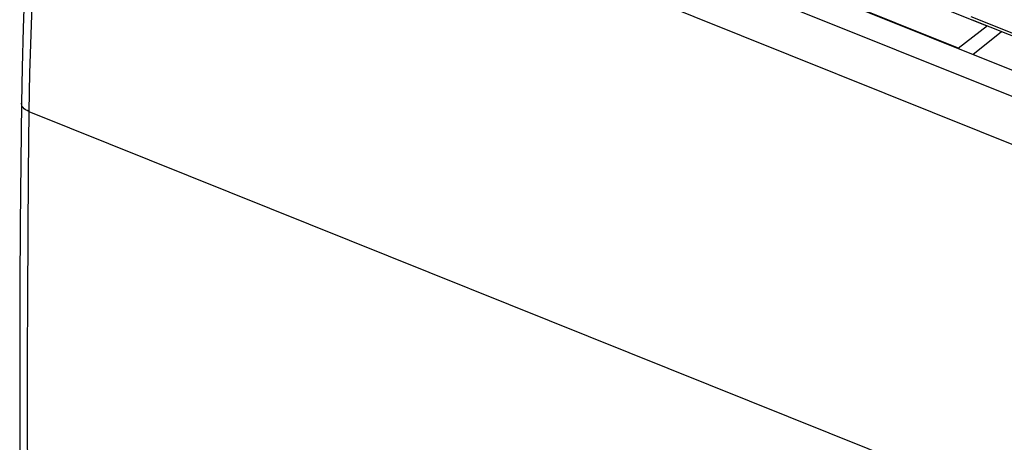
# Model space of a CAD drawing. Units: millimetres. Extents: x 115.8 to 172.2, y 78.2 to 142.1.
# Drawn here: x 115.8 to 143.6, y 108 to 119.9 of the extents above; entities that cross this region are included whole.
import ezdxf

# ---------------------------------------------------------------- set-up
doc = ezdxf.new("R2010")
doc.units = ezdxf.units.MM
doc.header["$LTSCALE"] = 16.335
doc.linetypes.add('PHANTOM', pattern=[0.8, 0.45, -0.05, 0.1, -0.05, 0.1, -0.05])
doc.layers.get('0').update_dxf_attribs({"linetype": 'CONTINUOUS'})
doc.layers.add('DEFAULT_3', color=7, linetype='PHANTOM')
doc.layers.add('RACCORDO', color=7, linetype='CONTINUOUS')

msp = doc.modelspace()

# ---------------------------------------------------------------- linework, layer by layer
at = {"color": 253, "linetype": 'CONTINUOUS'}
for p, q in [((143.093, 119.74), (139.67, 121.114)), ((142.627, 120.011), (146.134, 118.602))]:
    msp.add_line(p, q, dxfattribs=at)
at = {"color": 7, "linetype": 'CONTINUOUS'}
for p, q in [((138.72, 120.553), (142.293, 119.118)), ((142.667, 119.919), (146.274, 118.47)), ((143.1, 119.745), (142.273, 119.103))]:
    msp.add_line(p, q, dxfattribs=at)
at = {"layer": 'DEFAULT_3', "color": 253, "linetype": 'PHANTOM'}
msp.add_line((142.688, 118.936), (143.494, 119.587), dxfattribs=at)
at = {"layer": 'RACCORDO', "color": 7, "linetype": 'CONTINUOUS'}
msp.add_line((152.905, 114.833), (117.642, 128.995), dxfattribs=at)
at = {"layer": 'RACCORDO', "color": 253, "linetype": 'CONTINUOUS'}
for p, q in [((117.094, 128.478), (152.315, 114.332)), ((116.567, 127.337), (151.768, 113.2)), ((116.025, 117.327), (151.184, 103.206))]:
    msp.add_line(p, q, dxfattribs=at)
at = {"layer": 'RACCORDO', "color": 7, "linetype": 'CONTINUOUS'}
for points in [[(116.353, 127.555), (116.259, 126.503), (116.165, 125.346), (116.082, 124.197), (116.01, 123.054), (115.949, 121.92), (115.898, 120.793), (115.858, 119.675), (115.829, 118.565), (115.812, 117.56)], [(115.812, 117.56), (115.793, 115.897), (115.778, 114.133), (115.768, 112.373), (115.763, 110.617), (115.763, 108.866), (115.768, 107.119), (115.778, 105.376), (115.793, 103.638), (115.812, 101.999)]]:
    msp.add_lwpolyline(points, dxfattribs=at)
at = {"layer": 'RACCORDO', "color": 253, "linetype": 'CONTINUOUS'}
for points in [[(116.567, 127.337), (116.465, 126.195), (116.374, 125.06), (116.293, 123.933), (116.223, 122.812), (116.163, 121.699), (116.113, 120.594), (116.073, 119.496), (116.044, 118.407), (116.025, 117.327)], [(116.025, 117.327), (115.975, 117.35), (115.93, 117.376), (115.892, 117.405), (115.861, 117.437), (115.837, 117.471), (115.821, 117.506), (115.813, 117.542), (115.812, 117.56)], [(116.025, 117.327), (116.006, 115.58), (115.991, 113.838), (115.981, 112.101), (115.976, 110.367), (115.976, 108.638), (115.981, 106.912), (115.991, 105.192), (116.006, 103.475), (116.025, 101.763)]]:
    msp.add_lwpolyline(points, dxfattribs=at)

doc.saveas('drawing.dxf')
